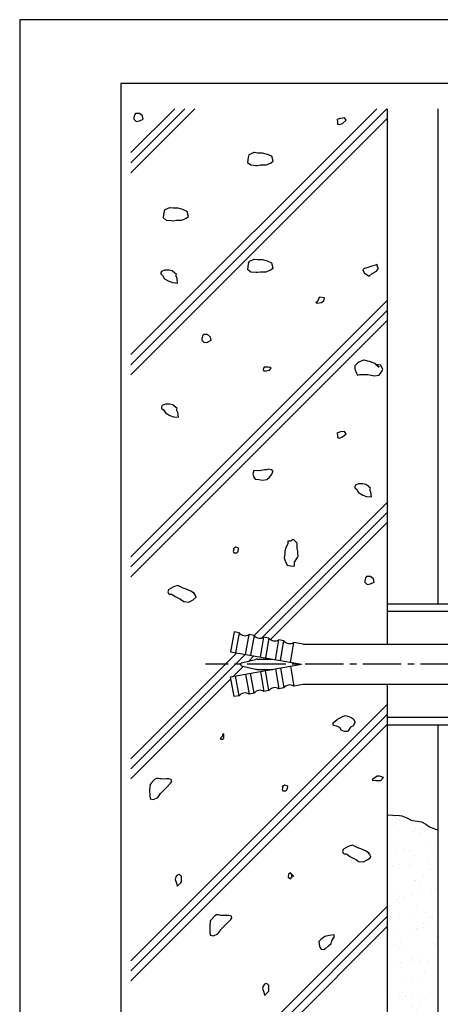
# Model space of a CAD drawing. Extents: x 0 to 210, y 0 to 297.
# Drawn here: x 0 to 83, y 102 to 297 of the extents above; entities that cross this region are included whole.
import ezdxf

# ---------------------------------------------------------------- set-up
doc = ezdxf.new("R2010")
doc.units = 0
doc.header["$LTSCALE"] = 0.4
doc.linetypes.add('CENTER2', pattern=[28.575, 19.05, -3.175, 3.175, -3.175])
doc.layers.get('0').update_dxf_attribs({"linetype": 'CONTINUOUS'})
doc.layers.get('DEFPOINTS').update_dxf_attribs({"linetype": 'CONTINUOUS'})
for name, color, linetype in [('BIS', 7, 'CONTINUOUS'), ('CENTER', 6, 'CENTER2'), ('GENKYO', 3, 'CONTINUOUS'), ('HATCH', 9, 'CONTINUOUS'), ('TITLE', 7, 'CONTINUOUS')]:
    doc.layers.add(name, color=color, linetype=linetype)

# ---------------------------------------------------------------- blocks, each defined once
blk = doc.blocks.new('*X1')
at = {"color": 0}
for p, q in [((54.12, 126.64), (54.12, 126.64)), ((54.56, 126.12), (54.56, 126.12)), ((55.19, 125.95), (55.19, 125.95)), ((54.88, 123.69), (54.88, 123.69)), ((58, 123.73), (58, 123.73)), ((58.33, 124.15), (58.33, 124.15)), ((59.04, 123.5), (59.04, 123.5)), ((59.6, 124.11), (59.6, 124.11)), ((59.65, 124.32), (59.65, 124.32)), ((60.06, 123.68), (60.06, 123.68)), ((54.72, 121.22), (54.72, 121.22)), ((61.22, 121.19), (61.22, 121.19)), ((62.27, 121.65), (62.27, 121.65)), ((54.64, 119.42), (54.64, 119.42)), ((56.17, 120.28), (56.17, 120.28)), ((57.24, 119.59), (57.24, 119.59)), ((53.84, 116.98), (53.84, 116.98)), ((55.16, 117.15), (55.16, 117.15)), ((57.17, 117.11), (57.17, 117.11)), ((57.22, 117.42), (57.22, 117.42)), ((58.16, 118.84), (58.16, 118.84)), ((60.67, 117.88), (60.67, 117.88)), ((61.1, 117.14), (61.1, 117.14)), ((62, 118.05), (62, 118.05)), ((54.88, 116.33), (54.88, 116.33)), ((57.63, 116.68), (57.63, 116.68)), ((61.38, 116.3), (61.38, 116.3)), ((58.22, 113.91), (58.22, 113.91)), ((58.32, 113.95), (58.32, 113.95)), ((59.29, 113.23), (59.29, 113.23)), ((59.84, 114.65), (59.84, 114.65)), ((55.04, 111.43), (55.04, 111.43)), ((59.57, 111.16), (59.57, 111.16)), ((61.54, 111.4), (61.54, 111.4)), ((62.37, 112.34), (62.37, 112.34)), ((54.74, 110.11), (54.74, 110.11)), ((55.21, 109.68), (55.21, 109.68)), ((55.24, 110.76), (55.24, 110.76)), ((56.18, 110.71), (56.18, 110.71)), ((57.5, 110.88), (57.5, 110.88)), ((57.42, 107.65), (57.42, 107.65)), ((58.48, 109.05), (58.48, 109.05)), ((60.27, 107.55), (60.27, 107.55)), ((53.43, 106.86), (53.43, 106.86)), ((55.2, 106.54), (55.2, 106.54)), ((59.94, 105.34), (59.94, 105.34)), ((61.34, 106.87), (61.34, 106.87)), ((61.7, 106.51), (61.7, 106.51)), ((55.07, 103.99), (55.07, 103.99)), ((57.29, 104.4), (57.29, 104.4)), ((58.52, 104.44), (58.52, 104.44)), ((58.64, 104.16), (58.64, 104.16)), ((59.84, 104.62), (59.84, 104.62)), ((60.41, 104.91), (60.41, 104.91)), ((61.91, 104.89), (61.91, 104.89)), ((55.36, 101.64), (55.36, 101.64)), ((61.86, 101.61), (61.86, 101.61)), ((62.62, 102.88), (62.62, 102.88)), ((54.41, 101.18), (54.41, 101.18)), ((54.99, 100.65), (54.99, 100.65)), ((55.48, 100.5), (55.48, 100.5)), ((62.32, 101.19), (62.32, 101.19)), ((57.41, 97.72), (57.41, 97.72)), ((57.51, 98.34), (57.51, 98.34)), ((57.98, 97.91), (57.98, 97.91)), ((58.8, 99.26), (58.8, 99.26)), ((59.34, 98.04), (59.34, 98.04)), ((60.86, 98.17), (60.86, 98.17)), ((62.18, 98.35), (62.18, 98.35)), ((54.03, 97.27), (54.03, 97.27)), ((55.35, 97.45), (55.35, 97.45)), ((55.52, 96.75), (55.52, 96.75)), ((60.19, 95.88), (60.19, 95.88)), ((62.02, 96.72), (62.02, 96.72)), ((56.46, 94.82), (56.46, 94.82)), ((57.54, 94.14), (57.54, 94.14)), ((58.96, 94.37), (58.96, 94.37)), ((53.48, 91.67), (53.48, 91.67)), ((55.68, 91.86), (55.68, 91.86)), ((61.39, 91.68), (61.39, 91.68)), ((62.18, 91.83), (62.18, 91.83)), ((62.72, 93.57), (62.72, 93.57)), ((55.08, 91.34), (55.08, 91.34)), ((55.55, 90.91), (55.55, 90.91)), ((56.37, 91), (56.37, 91)), ((57.69, 91.18), (57.69, 91.18)), ((59.75, 91.45), (59.75, 91.45)), ((57.76, 88.88), (57.76, 88.88)), ((58.52, 88.46), (58.52, 88.46)), ((59.12, 89.47), (59.12, 89.47)), ((59.59, 87.78), (59.59, 87.78)), ((55.84, 86.96), (55.84, 86.96)), ((60.29, 86.57), (60.29, 86.57)), ((60.76, 86.14), (60.76, 86.14)), ((62.34, 86.93), (62.34, 86.93)), ((55.26, 84.28), (55.26, 84.28)), ((55.53, 85.31), (55.53, 85.31)), ((58.71, 84.74), (58.71, 84.74)), ((59.28, 84.58), (59.28, 84.58)), ((60.03, 84.91), (60.03, 84.91)), ((62.1, 85.18), (62.1, 85.18)), ((55.33, 81.88), (55.33, 81.88)), ((56, 82.07), (56, 82.07)), ((60.57, 82.1), (60.57, 82.1)), ((62.5, 82.04), (62.5, 82.04)), ((53.73, 81.4), (53.73, 81.4)), ((61.64, 81.42), (61.64, 81.42)), ((57.58, 78.94), (57.58, 78.94)), ((57.6, 78.01), (57.6, 78.01)), ((57.86, 79.57), (57.86, 79.57)), ((58.33, 79.14), (58.33, 79.14)), ((59.44, 79.69), (59.44, 79.69)), ((61.05, 78.47), (61.05, 78.47)), ((62.37, 78.64), (62.37, 78.64)), ((54.21, 77.57), (54.21, 77.57)), ((55.54, 77.74), (55.54, 77.74)), ((56.16, 77.17), (56.16, 77.17)), ((60.54, 77.11), (60.54, 77.11)), ((62.66, 77.14), (62.66, 77.14)), ((54.71, 75.72), (54.71, 75.72)), ((55.78, 75.04), (55.78, 75.04)), ((59.6, 74.79), (59.6, 74.79)), ((62.62, 75.74), (62.62, 75.74)), ((55.43, 72.57), (55.43, 72.57)), ((55.9, 72.14), (55.9, 72.14)), ((56.32, 72.28), (56.32, 72.28)), ((59.64, 72.58), (59.64, 72.58)), ((56.56, 71.3), (56.56, 71.3)), ((57.88, 71.47), (57.88, 71.47)), ((59.94, 71.75), (59.94, 71.75)), ((56.76, 69.36), (56.76, 69.36)), ((57.83, 68.68), (57.83, 68.68)), ((58.11, 70.11), (58.11, 70.11)), ((59.76, 69.9), (59.76, 69.9)), ((56.48, 67.39), (56.48, 67.39)), ((60.64, 67.8), (60.64, 67.8)), ((61.11, 67.37), (61.11, 67.37)), ((53.47, 65.14), (53.47, 65.14)), ((53.78, 66.21), (53.78, 66.21)), ((55.45, 64.58), (55.45, 64.58)), ((58.9, 65.03), (58.9, 65.03)), ((59.92, 65), (59.92, 65)), ((60.22, 65.21), (60.22, 65.21)), ((61.69, 66.22), (61.69, 66.22)), ((62.28, 65.48), (62.28, 65.48)), ((53.38, 64.31), (53.38, 64.31)), ((55.68, 63.11), (55.68, 63.11)), ((56.64, 62.49), (56.64, 62.49)), ((58.81, 63), (58.81, 63)), ((58.21, 60.8), (58.21, 60.8)), ((59.88, 62.32), (59.88, 62.32)), ((58.68, 60.37), (58.68, 60.37)), ((60.08, 60.11), (60.08, 60.11))]:
    blk.add_line(p, q, dxfattribs=at)

msp = doc.modelspace()

# ---------------------------------------------------------------- linework, layer by layer
at = {"layer": 'BIS'}
for p, q in [((72.75, 181.375), (94.75, 181.375)), ((72.75, 181.375), (72.75, 173.375)), ((72.75, 179.875), (94.75, 179.875)), ((42.445, 175.783), (41.75, 171.844)), ((43.429, 175.609), (42.445, 175.783)), ((43.429, 175.609), (42.735, 171.67)), ((44.704, 171.323), (45.399, 175.262)), ((46.384, 175.088), (45.399, 175.262)), ((46.384, 175.088), (45.689, 171.149)), ((47.659, 170.802), (48.353, 174.741)), ((49.338, 174.567), (48.353, 174.741)), ((49.338, 174.567), (48.644, 170.628)), ((50.613, 170.281), (51.308, 174.22)), ((52.293, 174.046), (51.308, 174.22)), ((51.598, 170.107), (52.293, 174.046)), ((53.568, 169.76), (54.262, 173.699)), ((56.1, 173.375), (54.262, 173.699)), ((41.75, 171.844), (55.75, 169.375)), ((56.1, 173.375), (102.75, 173.375)), ((43.924, 169.666), (46.659, 170.332)), ((47.014, 170.375), (50.079, 170.375)), ((41.75, 166.906), (55.75, 169.375)), ((43.924, 169.084), (46.659, 168.418)), ((47.014, 168.375), (50.079, 168.375)), ((47.659, 167.948), (48.353, 164.009)), ((49.338, 164.183), (48.644, 168.122)), ((50.613, 168.469), (51.308, 164.53)), ((51.598, 168.643), (52.293, 164.704)), ((53.568, 168.99), (54.262, 165.051)), ((42.445, 162.967), (41.75, 166.906)), ((43.429, 163.141), (42.735, 167.08)), ((44.704, 167.427), (45.399, 163.488)), ((46.384, 163.662), (45.689, 167.601)), ((49.338, 164.183), (48.353, 164.009)), ((52.293, 164.704), (51.308, 164.53)), ((56.1, 165.375), (54.262, 165.051)), ((102.75, 165.375), (56.1, 165.375)), ((72.75, 165.375), (72.75, 157.375)), ((43.429, 163.141), (42.445, 162.967)), ((46.384, 163.662), (45.399, 163.488)), ((72.75, 158.875), (94.75, 158.875)), ((72.75, 157.375), (94.75, 157.375))]:
    msp.add_line(p, q, dxfattribs=at)
for centre, radius, start, end in [((44.608, 176.537), 1.5, 218.18969, 301.81031), ((47.563, 176.016), 1.5, 218.18969, 301.81031), ((50.517, 175.495), 1.5, 218.18969, 301.81031), ((53.472, 174.974), 1.5, 218.18969, 301.81031), ((43.995, 169.375), 0.3, 103.68606, 256.31394), ((47.014, 168.875), 1.5, 90, 103.68606), ((47.014, 169.875), 1.5, 256.31394, 270), ((47.563, 162.734), 1.5, 58.18969, 141.81031), ((50.517, 163.255), 1.5, 58.18969, 141.81031), ((53.472, 163.776), 1.5, 58.18969, 141.81031), ((44.608, 162.213), 1.5, 58.18969, 141.81031)]:
    msp.add_arc(centre, radius, start, end, dxfattribs=at)
at = {"layer": 'CENTER'}
msp.add_line((121.25, 169.375), (36.75, 169.375), dxfattribs=at)
at = {"layer": 'DEFPOINTS'}
msp.add_lwpolyline([(0, 0), (210, 0), (210, 297), (0, 297)], close=True, dxfattribs=at)
at = {"layer": 'GENKYO'}
for p, q in [((72.75, 279.375), (72.75, 181.375)), ((82.75, 279.375), (82.75, 181.375)), ((72.75, 157.375), (72.75, 72.5)), ((82.75, 157.375), (82.75, 72.5))]:
    msp.add_line(p, q, dxfattribs=at)
msp.add_lwpolyline([(72.75, 139.546), (73.86, 139.526), (75.144, 139.443), (75.662, 139.359), (76.622, 138.975), (77.51, 138.538), (77.718, 138.465), (78.734, 138.331), (79.505, 138.197), (80.367, 137.694), (81.114, 137.214), (82.275, 136.751), (82.75, 136.588)], dxfattribs=at)
at = {"layer": 'HATCH'}
for p, q in [((22, 230.68), (70.695, 279.375)), ((22, 228.68), (72.695, 279.375)), ((22, 270.68), (30.695, 279.375)), ((22, 268.68), (32.695, 279.375)), ((22, 266.68), (34.695, 279.375)), ((22, 226.68), (72.75, 277.43)), ((22, 190.68), (72.75, 241.43)), ((22, 188.68), (72.75, 239.43)), ((22, 186.68), (72.75, 237.43)), ((46.395, 175.075), (72.75, 201.43)), ((47.866, 174.547), (72.75, 199.43)), ((49.616, 174.296), (72.75, 197.43)), ((22, 150.68), (42.951, 171.632)), ((22, 148.68), (44.652, 171.332)), ((45.328, 170.008), (46.352, 171.032)), ((42.328, 167.008), (44.309, 168.99)), ((22, 146.68), (41.821, 166.502)), ((22, 110.68), (72.75, 161.43)), ((22, 108.68), (72.75, 159.43)), ((22, 106.68), (72.75, 157.43)), ((23.82, 72.5), (72.75, 121.43)), ((25.82, 72.5), (72.75, 119.43)), ((27.82, 72.5), (72.75, 117.43))]:
    msp.add_line(p, q, dxfattribs=at)
for points in [[(23.443, 278.434), (22.953, 278.434), (22.708, 278.189), (22.585, 277.577), (22.585, 277.332), (23.075, 276.841), (23.688, 276.964), (24.423, 277.332), (24.301, 277.944), (23.688, 278.434), (23.443, 278.434)], [(62.908, 276.961), (62.908, 276.716), (62.908, 276.348), (63.276, 276.226), (63.888, 276.471), (64.624, 277.084), (64.256, 277.574), (63.521, 277.451), (62.786, 277.206), (62.908, 276.961)], [(46.342, 270.708), (45.419, 270.263), (45.362, 270.218), (45.239, 269.728), (45.117, 268.748), (45.729, 268.258), (46.759, 268.14), (47.077, 268.135), (47.69, 268.258), (48.697, 268.244), (48.793, 268.258), (49.65, 268.625), (50.141, 268.993), (49.901, 269.966), (49.895, 269.973), (49.038, 270.341), (48.068, 270.584), (48.058, 270.586), (47.077, 270.586), (46.465, 270.708), (46.342, 270.708)], [(29.619, 259.78), (28.697, 259.334), (28.639, 259.289), (28.517, 258.799), (28.394, 257.819), (29.007, 257.329), (30.037, 257.212), (30.355, 257.206), (30.967, 257.329), (31.975, 257.315), (32.07, 257.329), (32.928, 257.697), (33.418, 258.064), (33.178, 259.037), (33.173, 259.044), (32.315, 259.412), (31.345, 259.656), (31.335, 259.657), (30.355, 259.657), (29.742, 259.78), (29.619, 259.78)], [(46.342, 249.553), (45.419, 249.107), (45.362, 249.063), (45.239, 248.573), (45.117, 247.592), (45.729, 247.102), (46.759, 246.985), (47.077, 246.98), (47.69, 247.102), (48.697, 247.089), (48.793, 247.102), (49.65, 247.47), (50.141, 247.837), (49.901, 248.811), (49.895, 248.818), (49.038, 249.185), (48.068, 249.429), (48.058, 249.43), (47.077, 249.43), (46.465, 249.553), (46.342, 249.553)], [(70.627, 248.45), (69.68, 248.194), (69.28, 248.082), (68.285, 247.76), (68.177, 247.715), (67.932, 247.47), (68.177, 246.857), (69.038, 246.271), (69.157, 246.244), (69.77, 246.735), (70.627, 247.225), (70.995, 247.715), (70.75, 248.205), (70.75, 248.573), (70.627, 248.45)], [(31.016, 246.56), (30.252, 247.236), (30.159, 247.296), (29.546, 247.418), (28.933, 247.418), (28.688, 247.418), (28.076, 247.173), (27.953, 246.928), (27.953, 246.683), (28.321, 246.315), (28.688, 245.703), (29.546, 245.213), (30.281, 244.968), (31.261, 244.845), (31.139, 245.825), (30.894, 246.315), (31.016, 246.56)], [(58.62, 241.098), (58.865, 240.853), (59.722, 240.976), (60.213, 241.343), (60.335, 241.956), (59.355, 242.079), (59.232, 241.833), (58.865, 241.098), (58.62, 241.098)], [(36.905, 234.653), (36.415, 234.653), (36.17, 234.408), (36.047, 233.795), (36.047, 233.55), (36.538, 233.06), (37.15, 233.182), (37.885, 233.55), (37.763, 234.163), (37.15, 234.653), (36.905, 234.653)], [(49.185, 228.233), (48.327, 228.233), (48.205, 227.62), (48.327, 227.498), (48.817, 227.498), (49.43, 227.62), (49.798, 227.988), (49.553, 228.11), (49.185, 228.233)], [(71.118, 228.233), (70.34, 228.838), (70.137, 228.968), (69.204, 229.322), (69.157, 229.336), (68.182, 229.586), (68.054, 229.581), (67.112, 229.191), (66.952, 229.091), (66.339, 228.478), (66.339, 228.233), (66.339, 227.865), (66.462, 227.498), (66.584, 227.13), (66.829, 226.64), (67.319, 226.763), (67.687, 226.763), (68.675, 226.778), (68.912, 226.763), (69.908, 226.547), (70.137, 226.517), (71.118, 226.64), (71.755, 227.467), (71.853, 227.743), (71.485, 228.6), (70.505, 228.723), (71.118, 228.233)], [(31.156, 219.991), (30.391, 220.667), (30.298, 220.726), (29.686, 220.849), (29.073, 220.849), (28.828, 220.849), (28.215, 220.604), (28.093, 220.359), (28.093, 220.114), (28.46, 219.746), (28.828, 219.134), (29.686, 218.643), (30.421, 218.398), (31.401, 218.276), (31.278, 219.256), (31.033, 219.746), (31.156, 219.991)], [(62.908, 214.877), (62.908, 214.632), (62.908, 214.265), (63.276, 214.142), (63.888, 214.387), (64.624, 215), (64.256, 215.49), (63.521, 215.367), (62.786, 215.122), (62.908, 214.877)], [(48.45, 207.893), (47.472, 207.661), (47.347, 207.648), (46.367, 207.771), (46.122, 207.035), (46.367, 206.423), (46.612, 206.055), (47.347, 205.933), (48.082, 205.81), (48.94, 205.933), (49.43, 206.423), (49.798, 206.79), (50.165, 207.526), (49.92, 207.893), (49.185, 208.016), (48.817, 207.893), (48.45, 207.893)], [(69.402, 204.217), (68.638, 204.893), (68.544, 204.953), (67.932, 205.075), (67.319, 205.075), (67.074, 205.075), (66.462, 204.83), (66.339, 204.585), (66.339, 204.34), (66.707, 203.972), (67.074, 203.36), (67.932, 202.87), (68.667, 202.624), (69.647, 202.502), (69.525, 203.482), (69.28, 203.972), (69.402, 204.217)], [(54.897, 193.388), (54.284, 194.001), (53.917, 194.001), (53.672, 193.756), (53.059, 193.756), (53.059, 193.266), (52.692, 192.408), (52.447, 191.795), (52.447, 191.183), (52.324, 190.447), (52.569, 189.835), (52.937, 188.977), (54.003, 188.805), (54.407, 188.855), (54.407, 189.59), (54.961, 190.486), (55.142, 190.815), (55.02, 191.305), (55.02, 191.795), (54.897, 192.285), (54.897, 193.266), (54.897, 193.388)], [(42.354, 192.191), (42.231, 191.701), (42.354, 191.456), (42.967, 191.456), (43.212, 191.701), (43.334, 192.314), (43.212, 192.436), (42.722, 192.559), (42.231, 192.191), (42.354, 192.191)], [(69.157, 186.769), (68.667, 186.769), (68.422, 186.524), (68.299, 185.912), (68.299, 185.667), (68.79, 185.176), (69.402, 185.299), (70.137, 185.667), (70.015, 186.279), (69.402, 186.769), (69.157, 186.769)], [(34.584, 183.378), (33.849, 183.868), (32.931, 184.256), (32.379, 184.48), (31.446, 184.931), (31.276, 184.97), (30.418, 184.725), (29.528, 184.186), (29.438, 184.113), (29.316, 183.745), (29.438, 183.378), (29.683, 183.255), (30.051, 183.255), (30.296, 183.132), (30.786, 182.765), (31.714, 182.307), (32.011, 182.152), (32.501, 181.785), (33.481, 181.662), (34.339, 182.152), (34.952, 182.642), (34.707, 183.132), (34.339, 183.623), (34.584, 183.378)], [(62.057, 157.792), (62.805, 158.452), (62.914, 158.527), (63.831, 158.989), (63.895, 159.017), (64.262, 159.14), (64.507, 159.262), (65.12, 159.017), (65.733, 158.772), (66.1, 158.527), (66.345, 158.037), (66.345, 157.792), (65.978, 157.179), (65.488, 156.934), (64.997, 156.199), (64.875, 156.077), (64.262, 156.077), (63.65, 156.322), (63.405, 156.812), (62.914, 157.057), (62.057, 157.302), (62.057, 157.792)], [(40.134, 155.146), (39.767, 154.778), (39.767, 154.533), (40.134, 154.533), (40.38, 154.778), (40.38, 155.146), (40.38, 155.636), (40.134, 155.391), (40.134, 155.146)], [(26.7, 146.541), (26.001, 145.812), (25.842, 145.561), (25.719, 144.592), (25.72, 144.458), (25.744, 143.379), (25.842, 142.743), (26.455, 142.62), (27.313, 142.988), (27.897, 143.81), (27.925, 143.846), (28.416, 144.336), (29.097, 145.04), (29.879, 145.871), (30.131, 146.174), (30.008, 146.541), (29.518, 146.664), (29.028, 146.664), (28.007, 146.659), (27.925, 146.664), (27.435, 146.786), (27.068, 146.786), (26.7, 146.541)], [(70.75, 147.193), (69.852, 146.565), (69.77, 146.458), (70.505, 146.335), (71.485, 146.335), (71.975, 146.948), (71.24, 147.193), (70.75, 147.193)], [(52.078, 145.086), (51.955, 144.595), (52.078, 144.35), (52.69, 144.35), (52.935, 144.595), (53.058, 145.208), (52.935, 145.331), (52.445, 145.453), (51.955, 145.086), (52.078, 145.086)], [(69.157, 131.95), (68.422, 132.44), (67.504, 132.829), (66.952, 133.053), (66.019, 133.504), (65.849, 133.543), (64.991, 133.298), (64.101, 132.759), (64.011, 132.685), (63.888, 132.318), (64.011, 131.95), (64.256, 131.828), (64.624, 131.828), (64.869, 131.705), (65.359, 131.338), (66.287, 130.879), (66.584, 130.725), (67.074, 130.357), (68.054, 130.235), (68.912, 130.725), (69.525, 131.215), (69.28, 131.705), (68.912, 132.195), (69.157, 131.95)], [(31.041, 126.039), (31.163, 125.426), (31.912, 126.122), (32.021, 126.284), (32.021, 127.019), (32.021, 127.386), (31.654, 127.754), (31.163, 127.631), (30.918, 127.264), (30.796, 126.774), (31.041, 126.039)], [(54.212, 127.362), (53.599, 128.097), (53.232, 127.852), (53.109, 127.239), (53.599, 126.871), (53.844, 127.239), (53.844, 127.729), (54.212, 127.362)], [(38.585, 119.531), (37.886, 118.802), (37.727, 118.551), (37.603, 117.582), (37.604, 117.448), (37.628, 116.369), (37.727, 115.733), (38.34, 115.61), (39.197, 115.978), (39.782, 116.8), (39.81, 116.836), (40.3, 117.326), (40.981, 118.03), (41.763, 118.861), (42.015, 119.164), (41.893, 119.531), (41.403, 119.654), (40.913, 119.654), (39.892, 119.649), (39.81, 119.654), (39.32, 119.776), (38.952, 119.776), (38.585, 119.531)], [(62.254, 115.327), (62.254, 115.818), (61.274, 115.695), (60.416, 115.45), (59.681, 114.96), (59.191, 114.47), (59.314, 113.49), (59.681, 112.999), (60.171, 112.877), (60.539, 113.122), (61.151, 113.612), (61.642, 114.102), (61.764, 114.592), (62.254, 115.327)], [(48.327, 104.431), (48.45, 103.818), (49.199, 104.514), (49.308, 104.676), (49.308, 105.411), (49.308, 105.778), (48.94, 106.146), (48.45, 106.023), (48.205, 105.656), (48.082, 105.166), (48.327, 104.431)]]:
    msp.add_lwpolyline(points, close=True, dxfattribs=at)
at = {"layer": 'TITLE'}
msp.add_lwpolyline([(20, 12.625), (199.75, 12.625), (199.75, 284.375), (20, 284.375)], close=True, dxfattribs=at)

# ---------------------------------------------------------------- block references
at = {"layer": 'HATCH', "linetype": 'CONTINUOUS'}
msp.add_blockref('*X1', (20, 12.625), dxfattribs=at)

doc.saveas('drawing.dxf')
